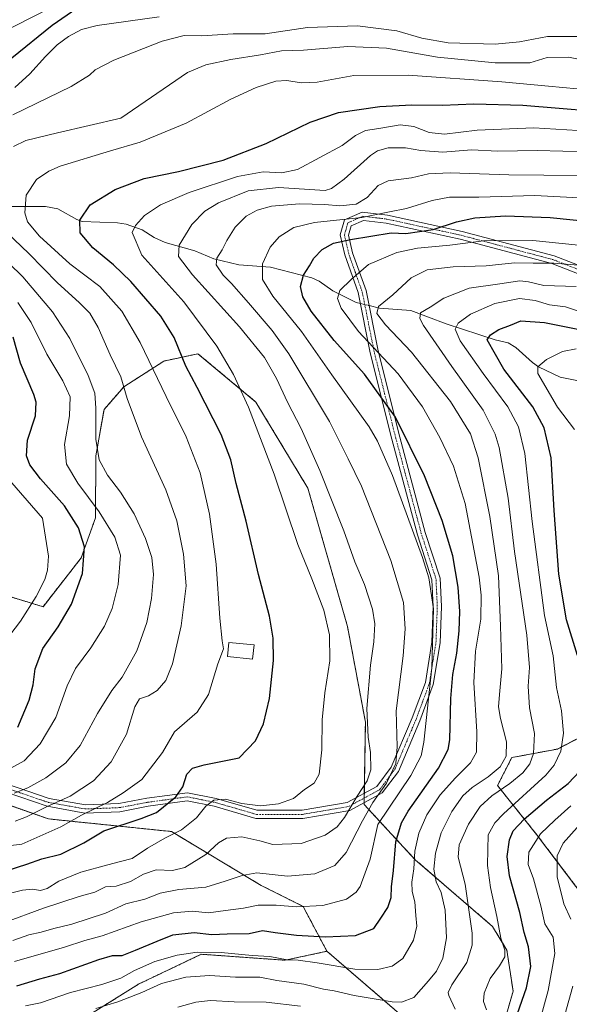
# Model space of a CAD drawing. Units: metres. Extents: x 665050 to 668510, y 4746606 to 4749002.
# Drawn here: x 667551 to 667755, y 4747448 to 4747812 of the extents above; entities that cross this region are included whole.
import ezdxf

# ---------------------------------------------------------------- set-up
doc = ezdxf.new("R2010")
doc.units = ezdxf.units.M
doc.header["$MEASUREMENT"] = 0
doc.linetypes.add('TRAZO_Y_PUNTO', pattern=[1, 0.5, -0.25, 0, -0.25])
doc.linetypes.add('TRAZOS', pattern=[0.75, 0.5, -0.25])
for name, color, linetype, lineweight in [('Arbolado forestal', 92, 'TRAZOS', 0), ('Arbolado forestal CxS', 92, 'Continuous', 0), ('Camino', 19, 'Continuous', 0), ('Camino Cxs', 19, 'Continuous', 0), ('Camino eje', 39, 'TRAZO_Y_PUNTO', 13), ('Corriente natural lineal', 142, 'Continuous', 13), ('Corriente natural lineal oculto', 19, 'TRAZO_Y_PUNTO', 13), ('Curva de nivel maestra', 36, 'Continuous', 30), ('Curva de nivel normal', 36, 'Continuous', 0), ('Edificación', 1, 'Continuous', 13), ('Edificación Cxs', 1, 'Continuous', 13), ('Pastizal CxS', 92, 'Continuous', 0)]:
    doc.layers.add(name, color=color, linetype=linetype, lineweight=lineweight)

# ---------------------------------------------------------------- blocks, each defined once
blk = doc.blocks.new('*U151')
at = {"layer": 'Pastizal CxS', "color": 92, "linetype": 'Continuous', "lineweight": 0}
for points in [[(667540.86, 4747600.76, 1285.68), (667560.06, 4747594.9, 1278.08), (667574.17, 4747612.96, 1275.41), (667579.45, 4747627.74, 1271.3), (667579.6, 4747650.67, 1265.11), (667582.61, 4747667.84, 1263.22), (667590, 4747676.28, 1259.79), (667604.77, 4747685.78, 1252.6), (667609.9, 4747686.88, 1250.34), (667617.38, 4747688.49, 1247.66), (667638.8, 4747670.62, 1244.08), (667658.03, 4747638.72, 1242.15), (667672.68, 4747587.64, 1243.32), (667679.3, 4747552.24, 1239.59), (667678.81, 4747521.74, 1236.73), (667697.75, 4747501.27, 1219.45), (667726.33, 4747476.6, 1205.86), (667731.64, 4747467.84, 1204.34), (667733.93, 4747452.66, 1201.43), (667728.1, 4747432.18, 1201.71)], [(667754.03, 4747430.91, 1187.57), (667765.33, 4747466.8, 1185.5), (667761.02, 4747486.38, 1185.12), (667742.61, 4747510.68, 1195.08), (667728.18, 4747528.73, 1211.25), (667733.46, 4747539.08, 1213.59), (667750.34, 4747542.25, 1205.47), (667785.8, 4747560.71, 1185.83), (667803.67, 4747557.36, 1175.87), (667793.89, 4747542.34, 1181.42), (667810.76, 4747521.23, 1168.17), (667811.54, 4747473.08, 1158.88), (667813.31, 4747453.43, 1157.06), (667885.93, 4747428.08, 1113.02)], [(667697.19, 4747439.74, 1210.58), (667665.09, 4747467.42, 1222.28), (667656.24, 4747484.04, 1229.77), (667640.74, 4747491.79, 1232.75), (667607.53, 4747511.73, 1245.54), (667562.04, 4747516.39, 1257.34), (667540.94, 4747523.78, 1265.56)]]:
    blk.add_polyline3d(points, dxfattribs=at)
blk = doc.blocks.new('*U152')
at = {"layer": 'Arbolado forestal CxS', "color": 92, "linetype": 'Continuous', "lineweight": 0}
for points in [[(667568.79, 4747438.63, 1212.49), (667595.35, 4747455.24, 1216.7), (667618.6, 4747466.32, 1219.15), (667649.59, 4747464.1, 1219.67), (667665.09, 4747467.42, 1222.28), (667697.19, 4747439.74, 1210.58)], [(667885.93, 4747428.08, 1113.02), (667813.31, 4747453.43, 1157.06), (667811.54, 4747473.08, 1158.88), (667810.76, 4747521.23, 1168.17), (667793.89, 4747542.34, 1181.42), (667803.67, 4747557.36, 1175.87), (667785.8, 4747560.71, 1185.83), (667750.34, 4747542.25, 1205.47), (667733.46, 4747539.08, 1213.59), (667728.18, 4747528.73, 1211.25), (667742.61, 4747510.68, 1195.08), (667761.02, 4747486.38, 1185.12), (667765.33, 4747466.8, 1185.5), (667754.03, 4747430.91, 1187.57)], [(667728.1, 4747432.18, 1201.71), (667733.93, 4747452.66, 1201.43), (667731.64, 4747467.84, 1204.34), (667726.33, 4747476.6, 1205.86), (667697.75, 4747501.27, 1219.45), (667678.81, 4747521.74, 1236.73), (667679.3, 4747552.24, 1239.59), (667672.68, 4747587.64, 1243.32), (667658.03, 4747638.72, 1242.15), (667638.8, 4747670.62, 1244.08), (667617.38, 4747688.49, 1247.66), (667609.9, 4747686.88, 1250.34), (667604.77, 4747685.78, 1252.6), (667590, 4747676.28, 1259.79), (667582.61, 4747667.84, 1263.22), (667579.6, 4747650.67, 1265.11), (667579.45, 4747627.74, 1271.3), (667574.17, 4747612.96, 1275.41), (667560.06, 4747594.9, 1278.08), (667540.86, 4747600.76, 1285.68)]]:
    blk.add_polyline3d(points, dxfattribs=at)
blk = doc.blocks.new('*U161')
at = {"layer": 'Pastizal CxS', "color": 92, "linetype": 'Continuous', "lineweight": 0}
for points in [[(667540.86, 4747600.76, 1285.68), (667560.06, 4747594.9, 1278.08), (667574.17, 4747612.96, 1275.41), (667579.45, 4747627.74, 1271.3), (667579.6, 4747650.67, 1265.11), (667582.61, 4747667.84, 1263.22), (667590, 4747676.28, 1259.79), (667604.77, 4747685.78, 1252.6), (667609.9, 4747686.88, 1250.34), (667617.38, 4747688.49, 1247.66), (667638.8, 4747670.62, 1244.08), (667658.03, 4747638.72, 1242.15), (667672.68, 4747587.64, 1243.32), (667679.3, 4747552.24, 1239.59), (667678.81, 4747521.74, 1236.73), (667697.75, 4747501.27, 1219.45), (667726.33, 4747476.6, 1205.86), (667731.64, 4747467.84, 1204.34), (667733.93, 4747452.66, 1201.43), (667728.1, 4747432.18, 1201.71)], [(667754.03, 4747430.91, 1187.57), (667765.33, 4747466.8, 1185.5), (667761.02, 4747486.38, 1185.12), (667742.61, 4747510.68, 1195.08), (667728.18, 4747528.73, 1211.25), (667733.46, 4747539.08, 1213.59), (667750.34, 4747542.25, 1205.47), (667785.8, 4747560.71, 1185.83), (667803.67, 4747557.36, 1175.87), (667793.89, 4747542.34, 1181.42), (667810.76, 4747521.23, 1168.17), (667811.54, 4747473.08, 1158.88), (667813.31, 4747453.43, 1157.06), (667885.93, 4747428.08, 1113.02)], [(667697.19, 4747439.74, 1210.58), (667665.09, 4747467.42, 1222.28), (667656.24, 4747484.04, 1229.77), (667640.74, 4747491.79, 1232.75), (667607.53, 4747511.73, 1245.54), (667562.04, 4747516.39, 1257.34), (667540.94, 4747523.78, 1265.56)]]:
    blk.add_polyline3d(points, dxfattribs=at)
blk = doc.blocks.new('*U162')
at = {"layer": 'Arbolado forestal CxS', "color": 92, "linetype": 'Continuous', "lineweight": 0}
for points in [[(667568.79, 4747438.63, 1212.49), (667595.35, 4747455.24, 1216.7), (667618.6, 4747466.32, 1219.15), (667649.59, 4747464.1, 1219.67), (667665.09, 4747467.42, 1222.28), (667697.19, 4747439.74, 1210.58)], [(667885.93, 4747428.08, 1113.02), (667813.31, 4747453.43, 1157.06), (667811.54, 4747473.08, 1158.88), (667810.76, 4747521.23, 1168.17), (667793.89, 4747542.34, 1181.42), (667803.67, 4747557.36, 1175.87), (667785.8, 4747560.71, 1185.83), (667750.34, 4747542.25, 1205.47), (667733.46, 4747539.08, 1213.59), (667728.18, 4747528.73, 1211.25), (667742.61, 4747510.68, 1195.08), (667761.02, 4747486.38, 1185.12), (667765.33, 4747466.8, 1185.5), (667754.03, 4747430.91, 1187.57)], [(667728.1, 4747432.18, 1201.71), (667733.93, 4747452.66, 1201.43), (667731.64, 4747467.84, 1204.34), (667726.33, 4747476.6, 1205.86), (667697.75, 4747501.27, 1219.45), (667678.81, 4747521.74, 1236.73), (667679.3, 4747552.24, 1239.59), (667672.68, 4747587.64, 1243.32), (667658.03, 4747638.72, 1242.15), (667638.8, 4747670.62, 1244.08), (667617.38, 4747688.49, 1247.66), (667609.9, 4747686.88, 1250.34), (667604.77, 4747685.78, 1252.6), (667590, 4747676.28, 1259.79), (667582.61, 4747667.84, 1263.22), (667579.6, 4747650.67, 1265.11), (667579.45, 4747627.74, 1271.3), (667574.17, 4747612.96, 1275.41), (667560.06, 4747594.9, 1278.08), (667540.86, 4747600.76, 1285.68)]]:
    blk.add_polyline3d(points, dxfattribs=at)
blk = doc.blocks.new('*U176')
at = {"layer": 'Curva de nivel normal', "color": 36, "linetype": 'Continuous', "lineweight": 0}
for points in [[(667757.22, 4747713.41, 1210), (667745.26, 4747713.77, 1210), (667739.62, 4747715.16, 1210), (667736.44, 4747715.42, 1210), (667729.04, 4747714.36, 1210), (667717.71, 4747712.8, 1210), (667708.27, 4747709.05, 1210), (667703.23, 4747705.7, 1210), (667699.67, 4747703.59, 1210), (667699.46, 4747701.49, 1210), (667700.84, 4747698.94, 1210), (667711.3, 4747683.74, 1210), (667722.86, 4747667.59, 1210), (667727.3, 4747658.77, 1210), (667728.79, 4747653.78, 1210), (667732.1, 4747635, 1210), (667734.48, 4747615.29, 1210), (667739.07, 4747584.42, 1210), (667740.05, 4747572.4, 1210), (667739.49, 4747565.49, 1210), (667740, 4747557.48, 1210), (667741.81, 4747548.03, 1210), (667741.44, 4747540.6, 1210), (667740.19, 4747536.77, 1210), (667737.57, 4747533.5, 1210), (667732.71, 4747529.48, 1210), (667726.07, 4747524.88, 1210), (667721.8, 4747520.98, 1210), (667717.42, 4747514.47, 1210), (667713.98, 4747506.79, 1210), (667713.6, 4747502.26, 1210), (667716.26, 4747492.21, 1210), (667718.8, 4747474.11, 1210), (667718.77, 4747469.68, 1210), (667716.84, 4747463.29, 1210), (667711.27, 4747454.97, 1210), (667709.89, 4747452.19, 1210), (667710.12, 4747451, 1210), (667712.51, 4747446.04, 1210)], [(667655.28, 4747447.15, 1210), (667642.56, 4747448.58, 1210), (667630.7, 4747448.72, 1210), (667621.95, 4747449.19, 1210), (667616.57, 4747448.62, 1210), (667609.94, 4747446.74, 1210)]]:
    blk.add_polyline3d(points, dxfattribs=at)
blk = doc.blocks.new('*U177')
at = {"layer": 'Curva de nivel normal', "color": 36, "linetype": 'Continuous', "lineweight": 0}
blk.add_polyline3d([(667762.58, 4747720.84, 1215), (667749.02, 4747722.04, 1215), (667741.38, 4747721.95, 1215), (667734.46, 4747722.09, 1215), (667724.03, 4747721.08, 1215), (667711.79, 4747720.68, 1215), (667702.18, 4747719.48, 1215), (667696.26, 4747716.6, 1215), (667689.49, 4747710.24, 1215), (667684.14, 4747705.94, 1215), (667683.5, 4747703.34, 1215), (667686.74, 4747699.13, 1215), (667696.35, 4747689.04, 1215), (667710.74, 4747670.8, 1215), (667718.13, 4747658.84, 1215), (667720.98, 4747649.95, 1215), (667725.36, 4747628.29, 1215), (667728.5, 4747606.27, 1215), (667729.34, 4747587.73, 1215), (667729.82, 4747571.94, 1215), (667728.86, 4747562.46, 1215), (667728.55, 4747557.86, 1215), (667729.22, 4747553.56, 1215), (667731.47, 4747544.86, 1215), (667731.37, 4747539.62, 1215), (667729.16, 4747535.69, 1215), (667724.75, 4747531.91, 1215), (667718.77, 4747528.02, 1215), (667715.4, 4747524.92, 1215), (667711.3, 4747519.08, 1215), (667707.3, 4747511.28, 1215), (667705.18, 4747503.68, 1215), (667704.62, 4747497.78, 1215), (667705.49, 4747493.15, 1215), (667707.36, 4747489.17, 1215), (667708.85, 4747482.62, 1215), (667709.31, 4747472.44, 1215), (667707.97, 4747464.88, 1215), (667705.57, 4747460.09, 1215), (667702.64, 4747456.49, 1215), (667697.27, 4747450.37, 1215), (667692.66, 4747448.61, 1215), (667689.22, 4747448.69, 1215), (667675.09, 4747451.06, 1215), (667667.77, 4747452.74, 1215), (667663.79, 4747453.36, 1215), (667656.48, 4747455.25, 1215), (667646.6, 4747456.63, 1215), (667640.27, 4747457.87, 1215), (667631.27, 4747457.81, 1215), (667621.6, 4747458.43, 1215), (667612.94, 4747457.82, 1215), (667603.94, 4747455.54, 1215), (667596.6, 4747452.18, 1215), (667587.78, 4747448.68, 1215), (667579.62, 4747446.25, 1215)], dxfattribs=at)
blk = doc.blocks.new('*U181')
at = {"layer": 'Curva de nivel normal', "color": 36, "linetype": 'Continuous', "lineweight": 0}
for points in [[(667750.17, 4747433.27, 1190), (667755.98, 4747454.53, 1190)], [(667755.27, 4747479.32, 1190), (667752.73, 4747484.96, 1190), (667750.24, 4747494.95, 1190), (667750.22, 4747502.71, 1190), (667752.41, 4747507.37, 1190), (667760.75, 4747516.61, 1190)]]:
    blk.add_polyline3d(points, dxfattribs=at)
blk = doc.blocks.new('*U187')
at = {"layer": 'Curva de nivel normal', "color": 36, "linetype": 'Continuous', "lineweight": 0}
for points in [[(667603, 4747813.17, 1270), (667580.11, 4747809.93, 1270), (667574.29, 4747808.43, 1270), (667569.44, 4747805.92, 1270), (667565.27, 4747802.76, 1270), (667560.92, 4747798.47, 1270), (667555.18, 4747792, 1270), (667549.58, 4747786.98, 1270)], [(667550.74, 4747707.42, 1270), (667555.7, 4747700.07, 1270), (667561.44, 4747688.29, 1270), (667567.42, 4747678.48, 1270), (667570.04, 4747672.57, 1270), (667569.87, 4747665.56, 1270), (667568.03, 4747654.87, 1270), (667568.77, 4747647.64, 1270), (667572.89, 4747640.62, 1270), (667580.81, 4747629.97, 1270), (667586.66, 4747620.66, 1270), (667588.68, 4747614.03, 1270), (667587.8, 4747603.08, 1270), (667585.68, 4747594.18, 1270), (667582.8, 4747587.7, 1270), (667577.77, 4747579.67, 1270), (667572.06, 4747572.01, 1270), (667568.94, 4747565.59, 1270), (667564.85, 4747553.95, 1270), (667558.99, 4747544.22, 1270), (667553.07, 4747537.83, 1270), (667544.32, 4747533.06, 1270)]]:
    blk.add_polyline3d(points, dxfattribs=at)
blk = doc.blocks.new('*U189')
at = {"layer": 'Curva de nivel normal', "color": 36, "linetype": 'Continuous', "lineweight": 0}
for points in [[(667742.08, 4747435.43, 1195), (667746.88, 4747452.89, 1195), (667749.42, 4747466.57, 1195), (667748.7, 4747472.59, 1195), (667745.73, 4747477.55, 1195), (667744.22, 4747484.23, 1195), (667741.49, 4747494.17, 1195), (667739.46, 4747499.47, 1195), (667739.82, 4747504.05, 1195), (667744.04, 4747510.9, 1195), (667749.38, 4747515.94, 1195), (667755.26, 4747521.28, 1195)], [(667756.6, 4747660.46, 1195), (667750.32, 4747668.76, 1195), (667743.11, 4747681.24, 1195), (667743.03, 4747683.61, 1195), (667746.25, 4747686.32, 1195), (667752.25, 4747689.34, 1195), (667757.27, 4747690.36, 1195)]]:
    blk.add_polyline3d(points, dxfattribs=at)
blk = doc.blocks.new('*U191')
at = {"layer": 'Curva de nivel normal', "color": 36, "linetype": 'Continuous', "lineweight": 0}
blk.add_polyline3d([(667770.05, 4747770.39, 1245), (667741.6, 4747772.04, 1245), (667720.6, 4747771.2, 1245), (667708.6, 4747769.78, 1245), (667702.84, 4747770.34, 1245), (667697.22, 4747772.62, 1245), (667692.18, 4747773.15, 1245), (667684.27, 4747771.84, 1245), (667679.38, 4747771.13, 1245), (667675.7, 4747769.22, 1245), (667670.71, 4747765.48, 1245), (667654.21, 4747756.6, 1245), (667648.36, 4747755.46, 1245), (667641.46, 4747755.77, 1245), (667632.03, 4747754.04, 1245), (667614.14, 4747748.21, 1245), (667603.49, 4747743.62, 1245), (667597.64, 4747739.62, 1245), (667594.21, 4747735.95, 1245), (667593.05, 4747733.38, 1245), (667596.57, 4747724.92, 1245), (667612.19, 4747707.69, 1245), (667624.39, 4747691.31, 1245), (667630.46, 4747680.78, 1245), (667636.12, 4747668.68, 1245), (667645.58, 4747643.92, 1245), (667654.27, 4747617.95, 1245), (667659.48, 4747605.16, 1245), (667663.93, 4747593.61, 1245), (667666.08, 4747584.54, 1245), (667666.13, 4747574.92, 1245), (667664.3, 4747563.1, 1245), (667663.37, 4747553.07, 1245), (667663.14, 4747541.95, 1245), (667662.21, 4747532.95, 1245), (667660.3, 4747529.62, 1245), (667656.82, 4747527.29, 1245), (667652.68, 4747523.98, 1245), (667647.2, 4747521.94, 1245), (667640.55, 4747521.23, 1245), (667633.61, 4747522.07, 1245), (667627.57, 4747523.73, 1245), (667623.22, 4747523.39, 1245), (667620.33, 4747521.16, 1245), (667616.8, 4747516.83, 1245), (667611.26, 4747512.3, 1245), (667605.1, 4747509.27, 1245), (667598.72, 4747505.52, 1245), (667593, 4747501.79, 1245), (667588.69, 4747500.66, 1245), (667583.99, 4747499.36, 1245), (667573.98, 4747496.72, 1245), (667565.94, 4747493.38, 1245), (667561.62, 4747490.67, 1245), (667559.15, 4747489.94, 1245), (667556.22, 4747490.35, 1245), (667552.42, 4747490.04, 1245), (667544.94, 4747488.24, 1245)], dxfattribs=at)
blk = doc.blocks.new('*U192')
at = {"layer": 'Curva de nivel normal', "color": 36, "linetype": 'Continuous', "lineweight": 0}
blk.add_polyline3d([(667762.93, 4747728.19, 1220), (667741.27, 4747730.38, 1220), (667722.94, 4747730.22, 1220), (667710.57, 4747728.7, 1220), (667698.63, 4747727.6, 1220), (667690.9, 4747725.97, 1220), (667680.48, 4747721.46, 1220), (667673.98, 4747715.95, 1220), (667669.88, 4747711.86, 1220), (667668.93, 4747708.96, 1220), (667670.3, 4747705.31, 1220), (667676.76, 4747696.77, 1220), (667691.42, 4747681.1, 1220), (667700.48, 4747668.83, 1220), (667706.8, 4747657.48, 1220), (667711.92, 4747646.87, 1220), (667716.21, 4747633.11, 1220), (667721.36, 4747605.8, 1220), (667722.12, 4747599.21, 1220), (667721.97, 4747590.35, 1220), (667720.07, 4747578.47, 1220), (667719.41, 4747566.89, 1220), (667720.5, 4747548.57, 1220), (667720.36, 4747541.07, 1220), (667718.2, 4747537.17, 1220), (667712.6, 4747531.62, 1220), (667706.95, 4747525.29, 1220), (667702.02, 4747517.88, 1220), (667699.03, 4747511.13, 1220), (667697.55, 4747504.42, 1220), (667697.19, 4747497.92, 1220), (667696.51, 4747492.97, 1220), (667696.66, 4747489.53, 1220), (667697.56, 4747485.7, 1220), (667698.01, 4747480.7, 1220), (667698.39, 4747476.74, 1220), (667697.11, 4747471.51, 1220), (667693.18, 4747464.74, 1220), (667689.18, 4747461.92, 1220), (667683.93, 4747460.7, 1220), (667675.44, 4747460.8, 1220), (667661.42, 4747463.19, 1220), (667654.4, 4747464.12, 1220), (667650.38, 4747464.25, 1220), (667643.91, 4747465.46, 1220), (667637.44, 4747465.83, 1220), (667625.94, 4747466.95, 1220), (667617.04, 4747467.06, 1220), (667609.64, 4747466.03, 1220), (667601.38, 4747463.67, 1220), (667593.94, 4747460.36, 1220), (667588.88, 4747457.53, 1220), (667581.87, 4747455.18, 1220), (667570.16, 4747452.13, 1220), (667559.09, 4747448.29, 1220), (667553.6, 4747447.18, 1220)], dxfattribs=at)
blk = doc.blocks.new('*U212')
at = {"layer": 'Curva de nivel normal', "color": 36, "linetype": 'Continuous', "lineweight": 0}
blk.add_polyline3d([(667761.27, 4747703.25, 1205), (667753.27, 4747705.81, 1205), (667747.4, 4747706.63, 1205), (667742.11, 4747708.24, 1205), (667736.28, 4747708.96, 1205), (667727.24, 4747707.11, 1205), (667718.24, 4747703.09, 1205), (667713.65, 4747699.82, 1205), (667712.57, 4747697.54, 1205), (667714.4, 4747693.23, 1205), (667722.81, 4747681.16, 1205), (667731.94, 4747668.83, 1205), (667735.97, 4747661.44, 1205), (667738.28, 4747651.61, 1205), (667741.05, 4747626.45, 1205), (667745.56, 4747591.62, 1205), (667748.72, 4747576.67, 1205), (667749.97, 4747565, 1205), (667751.89, 4747556.32, 1205), (667752.54, 4747548.12, 1205), (667751.54, 4747541.41, 1205), (667749.14, 4747536.25, 1205), (667746.02, 4747532.56, 1205), (667730.41, 4747518.3, 1205), (667727.17, 4747514.93, 1205), (667724.74, 4747510.52, 1205), (667724.54, 4747505.07, 1205), (667724.47, 4747499.2, 1205), (667725.61, 4747490.97, 1205), (667727.95, 4747480.29, 1205), (667729.43, 4747472.28, 1205), (667730.85, 4747467.87, 1205), (667730.92, 4747465.37, 1205), (667728.93, 4747462.05, 1205), (667725.51, 4747457.33, 1205), (667723.24, 4747451.93, 1205), (667722.98, 4747448.82, 1205), (667724.15, 4747445.78, 1205)], dxfattribs=at)
blk = doc.blocks.new('*U213')
at = {"layer": 'Curva de nivel normal', "color": 36, "linetype": 'Continuous', "lineweight": 0}
blk.add_polyline3d([(667549.53, 4747463.6, 1230), (667568, 4747469, 1230), (667575.49, 4747471.41, 1230), (667581.97, 4747473.19, 1230), (667596.36, 4747478.34, 1230), (667608.27, 4747481.7, 1230), (667615.27, 4747482.3, 1230), (667621.27, 4747481.62, 1230), (667627.52, 4747482.49, 1230), (667634.27, 4747483.32, 1230), (667639.69, 4747484.47, 1230), (667646.28, 4747484.5, 1230), (667653.83, 4747483.89, 1230), (667663.5, 4747484.36, 1230), (667672.33, 4747486.74, 1230), (667675.95, 4747489.28, 1230), (667677.42, 4747491.35, 1230), (667681.07, 4747501.48, 1230), (667683.92, 4747514.27, 1230), (667696.09, 4747532.43, 1230), (667699.93, 4747539.71, 1230), (667700.91, 4747544.81, 1230), (667703.88, 4747572.34, 1230), (667704.49, 4747594.17, 1230), (667702.72, 4747605.59, 1230), (667700.46, 4747613.14, 1230), (667689.32, 4747643.44, 1230), (667683.8, 4747656.12, 1230), (667680.65, 4747661.41, 1230), (667666.89, 4747680.67, 1230), (667655.66, 4747696.67, 1230), (667645.02, 4747709.77, 1230), (667641.2, 4747715.95, 1230), (667641.21, 4747721.79, 1230), (667644.08, 4747727.98, 1230), (667647.41, 4747731.8, 1230), (667652.84, 4747735.23, 1230), (667660.46, 4747737.09, 1230), (667678, 4747738.92, 1230), (667688.28, 4747740.96, 1230), (667694.56, 4747742.24, 1230), (667703.94, 4747745.25, 1230), (667710.36, 4747746.39, 1230), (667721.28, 4747746.46, 1230), (667742.02, 4747747.07, 1230), (667772.35, 4747745.38, 1230)], dxfattribs=at)
blk = doc.blocks.new('*U214')
at = {"layer": 'Curva de nivel normal', "color": 36, "linetype": 'Continuous', "lineweight": 0}
for points in [[(667547.74, 4747584.43, 1280), (667551.76, 4747589.54, 1280), (667557.53, 4747598.73, 1280), (667560.77, 4747604.97, 1280), (667561.74, 4747608.42, 1280), (667562.12, 4747613.62, 1280), (667559.8, 4747627.62, 1280), (667546.02, 4747643.62, 1280)], [(667542.31, 4747806.11, 1280), (667570.3, 4747820.46, 1280)]]:
    blk.add_polyline3d(points, dxfattribs=at)
blk = doc.blocks.new('*U217')
at = {"layer": 'Curva de nivel normal', "color": 36, "linetype": 'Continuous', "lineweight": 0}
for points in [[(667549.72, 4747515.54, 1260), (667553.94, 4747517.17, 1260), (667561.38, 4747520.84, 1260), (667570.04, 4747524.77, 1260), (667578.71, 4747530.5, 1260), (667585.3, 4747537.49, 1260), (667590.89, 4747547.8, 1260), (667593.98, 4747557.83, 1260), (667595.78, 4747560.79, 1260), (667599.09, 4747561.87, 1260), (667602.29, 4747563.96, 1260), (667605.46, 4747567.66, 1260), (667607.89, 4747573.82, 1260), (667611.13, 4747587.78, 1260), (667612.96, 4747602.65, 1260), (667612, 4747614.31, 1260), (667609.5, 4747626.68, 1260), (667605.52, 4747638.2, 1260), (667596.43, 4747657.78, 1260), (667591.24, 4747671.92, 1260), (667588.88, 4747679.9, 1260), (667584.88, 4747688.09, 1260), (667580.46, 4747698.24, 1260), (667577.32, 4747703.52, 1260), (667573.43, 4747707.44, 1260), (667565.4, 4747714.72, 1260), (667554.77, 4747725.58, 1260), (667543.83, 4747735.92, 1260)], [(667549.14, 4747765.22, 1260), (667553.69, 4747767.34, 1260), (667565.39, 4747770.24, 1260), (667588.85, 4747775.62, 1260), (667613.44, 4747792.57, 1260), (667620.24, 4747795.41, 1260), (667629.49, 4747797.36, 1260), (667640.46, 4747799.08, 1260), (667648.27, 4747800.52, 1260), (667656.46, 4747800.81, 1260), (667672.76, 4747802.11, 1260), (667687.12, 4747801.52, 1260), (667706.03, 4747798.28, 1260), (667727.27, 4747796.17, 1260), (667740.07, 4747796.13, 1260), (667746.53, 4747798.06, 1260), (667754.42, 4747798.17, 1260), (667766.6, 4747795.79, 1260)]]:
    blk.add_polyline3d(points, dxfattribs=at)
blk = doc.blocks.new('*U219')
at = {"layer": 'Curva de nivel normal', "color": 36, "linetype": 'Continuous', "lineweight": 0}
for points in [[(667762.32, 4747805.84, 1265), (667746.65, 4747805.89, 1265), (667736.3, 4747803.95, 1265), (667727.35, 4747802.98, 1265), (667709.88, 4747803.56, 1265), (667700.19, 4747805.21, 1265), (667690.9, 4747808.02, 1265), (667676.38, 4747809.82, 1265), (667657.94, 4747809.23, 1265), (667642.21, 4747806.85, 1265), (667630.4, 4747806.82, 1265), (667618.8, 4747806.15, 1265), (667612.27, 4747806.26, 1265), (667604.1, 4747804.08, 1265), (667586.27, 4747797.08, 1265), (667579.36, 4747793.51, 1265), (667577.2, 4747791.62, 1265), (667570.47, 4747787.33, 1265), (667548.92, 4747776.85, 1265)], [(667537.05, 4747732.05, 1265), (667552.61, 4747716.9, 1265), (667563.55, 4747703.94, 1265), (667569.93, 4747694.12, 1265), (667576.74, 4747680.46, 1265), (667579.2, 4747673.89, 1265), (667579.62, 4747668.3, 1265), (667579.58, 4747656.93, 1265), (667580.87, 4747649.22, 1265), (667583.87, 4747643.63, 1265), (667588.75, 4747637.32, 1265), (667593.8, 4747629.29, 1265), (667597.96, 4747620.16, 1265), (667600.25, 4747613.09, 1265), (667600.93, 4747606.77, 1265), (667600.22, 4747597.94, 1265), (667598.45, 4747589.12, 1265), (667594.78, 4747578.61, 1265), (667589.3, 4747568.83, 1265), (667585.53, 4747563.88, 1265), (667580.16, 4747555.34, 1265), (667573.82, 4747543.61, 1265), (667568.5, 4747537.17, 1265), (667561.09, 4747531.63, 1265), (667554.4, 4747527.95, 1265), (667549.4, 4747525.87, 1265)]]:
    blk.add_polyline3d(points, dxfattribs=at)
blk = doc.blocks.new('*U221')
at = {"layer": 'Curva de nivel normal', "color": 36, "linetype": 'Continuous', "lineweight": 0}
blk.add_polyline3d([(667763, 4747786.05, 1255), (667747, 4747787.43, 1255), (667729.74, 4747789.09, 1255), (667695.17, 4747791.59, 1255), (667675.03, 4747791.46, 1255), (667661.41, 4747788.98, 1255), (667655.54, 4747788.67, 1255), (667650.26, 4747789.62, 1255), (667646.22, 4747789.32, 1255), (667638.91, 4747786.98, 1255), (667629.51, 4747782.63, 1255), (667613, 4747773.8, 1255), (667596.02, 4747766.75, 1255), (667585.04, 4747763.62, 1255), (667566.45, 4747757.87, 1255), (667562.22, 4747756.09, 1255), (667557.58, 4747752.93, 1255), (667553.85, 4747747.21, 1255), (667553.3, 4747740.62, 1255), (667554.28, 4747737.25, 1255), (667558.74, 4747731.99, 1255), (667570.02, 4747721.71, 1255), (667581.04, 4747713.39, 1255), (667589.2, 4747704.21, 1255), (667595.97, 4747692.65, 1255), (667605.61, 4747672.63, 1255), (667613.02, 4747657.7, 1255), (667618.14, 4747644.4, 1255), (667621.67, 4747629.14, 1255), (667624.14, 4747610.62, 1255), (667625.49, 4747590.62, 1255), (667626.36, 4747582.29, 1255), (667626.78, 4747579.29, 1255), (667624.74, 4747573.81, 1255), (667621.22, 4747562.38, 1255), (667617.12, 4747555.85, 1255), (667608.66, 4747548.62, 1255), (667604.31, 4747540.95, 1255), (667596.55, 4747531, 1255), (667589.76, 4747526, 1255), (667583.95, 4747522.48, 1255), (667574.32, 4747517.77, 1255), (667566.62, 4747513.42, 1255), (667552.25, 4747507.11, 1255), (667547.1, 4747506.44, 1255)], dxfattribs=at)
blk = doc.blocks.new('*U224')
at = {"layer": 'Curva de nivel normal', "color": 36, "linetype": 'Continuous', "lineweight": 0}
blk.add_polyline3d([(667548.89, 4747471.42, 1235), (667554.84, 4747473.45, 1235), (667559.33, 4747474.47, 1235), (667564.1, 4747475.88, 1235), (667570.76, 4747477.45, 1235), (667583.16, 4747481.57, 1235), (667590.7, 4747484.96, 1235), (667597.68, 4747486.69, 1235), (667603.39, 4747488.97, 1235), (667610.27, 4747490.29, 1235), (667620.27, 4747491.1, 1235), (667627.48, 4747493.39, 1235), (667633.78, 4747495.51, 1235), (667639.15, 4747496.42, 1235), (667650.53, 4747495.24, 1235), (667660.58, 4747496.09, 1235), (667668.01, 4747499.11, 1235), (667672.19, 4747503.94, 1235), (667678.17, 4747515.67, 1235), (667682.11, 4747522.46, 1235), (667687.1, 4747529.66, 1235), (667690.55, 4747536.95, 1235), (667691.05, 4747543.03, 1235), (667690.7, 4747556.37, 1235), (667693.22, 4747576.75, 1235), (667694.04, 4747586.72, 1235), (667693.44, 4747596.47, 1235), (667688.69, 4747612.01, 1235), (667677.88, 4747639.47, 1235), (667672.96, 4747649.62, 1235), (667665.98, 4747663.39, 1235), (667650.99, 4747688.5, 1235), (667644.8, 4747697.11, 1235), (667636.02, 4747707.35, 1235), (667629.73, 4747714.48, 1235), (667626.67, 4747717.62, 1235), (667624.09, 4747721.33, 1235), (667624.29, 4747723.88, 1235), (667626.36, 4747726.94, 1235), (667628.01, 4747730.41, 1235), (667631.12, 4747735.35, 1235), (667635.22, 4747739.34, 1235), (667639.27, 4747741.65, 1235), (667644.6, 4747743.09, 1235), (667654.94, 4747743.97, 1235), (667664.27, 4747743.71, 1235), (667669.84, 4747743.21, 1235), (667675.94, 4747743.84, 1235), (667679.98, 4747746.29, 1235), (667684.08, 4747750.74, 1235), (667687.68, 4747752.44, 1235), (667696.32, 4747753.6, 1235), (667702.64, 4747755, 1235), (667710.65, 4747755.43, 1235), (667732.42, 4747754.66, 1235), (667758.25, 4747754.42, 1235)], dxfattribs=at)
blk = doc.blocks.new('*U236')
at = {"layer": 'Curva de nivel normal', "color": 36, "linetype": 'Continuous', "lineweight": 0}
blk.add_polyline3d([(667545.55, 4747477.97, 1240), (667560.28, 4747483.35, 1240), (667573.44, 4747487.74, 1240), (667579.27, 4747489.32, 1240), (667583.17, 4747491.27, 1240), (667587.1, 4747491.5, 1240), (667592.46, 4747493.24, 1240), (667597.18, 4747495.98, 1240), (667601.86, 4747497.51, 1240), (667607.96, 4747497.35, 1240), (667612.53, 4747498.43, 1240), (667620.27, 4747503.19, 1240), (667624.94, 4747507.56, 1240), (667627.94, 4747509.25, 1240), (667633.6, 4747509.82, 1240), (667640.27, 4747508.24, 1240), (667645.09, 4747506.96, 1240), (667655.56, 4747507.26, 1240), (667664.42, 4747510.42, 1240), (667668.88, 4747513.44, 1240), (667671.59, 4747516.95, 1240), (667676.3, 4747524.82, 1240), (667679.97, 4747530.43, 1240), (667681.26, 4747534.59, 1240), (667681.24, 4747540.98, 1240), (667680.33, 4747546.62, 1240), (667679.83, 4747557.29, 1240), (667681.22, 4747573.29, 1240), (667682.46, 4747581.89, 1240), (667682.75, 4747588.54, 1240), (667681.88, 4747593.94, 1240), (667678.96, 4747603.11, 1240), (667675.38, 4747611.52, 1240), (667671.31, 4747622.93, 1240), (667662.51, 4747645.3, 1240), (667655.58, 4747660.85, 1240), (667650.47, 4747670.62, 1240), (667646.45, 4747679.3, 1240), (667641.94, 4747687.05, 1240), (667632.68, 4747698.48, 1240), (667615.38, 4747717.75, 1240), (667610.2, 4747724.48, 1240), (667610.4, 4747728.66, 1240), (667615.1, 4747736.25, 1240), (667619.9, 4747741.19, 1240), (667624.93, 4747744.29, 1240), (667635.91, 4747748.77, 1240), (667647.19, 4747749.99, 1240), (667664.48, 4747748.83, 1240), (667666.76, 4747749.57, 1240), (667671.45, 4747753.05, 1240), (667681.25, 4747761.83, 1240), (667683.74, 4747763.51, 1240), (667687.69, 4747764.68, 1240), (667694.14, 4747764.7, 1240), (667699.84, 4747763.69, 1240), (667707.94, 4747763.1, 1240), (667718.6, 4747763.95, 1240), (667728.33, 4747763.5, 1240), (667742.79, 4747763.72, 1240), (667761.8, 4747763.14, 1240)], dxfattribs=at)
blk = doc.blocks.new('*U237')
at = {"layer": 'Curva de nivel maestra', "color": 36, "linetype": 'Continuous', "lineweight": 30}
blk.add_polyline3d([(667550.36, 4747454.63, 1225), (667558.86, 4747457.19, 1225), (667566.3, 4747459.22, 1225), (667580.73, 4747464.41, 1225), (667585.7, 4747465.8, 1225), (667589.27, 4747465.82, 1225), (667594.27, 4747467.83, 1225), (667602.27, 4747471.11, 1225), (667608.13, 4747473.47, 1225), (667615.96, 4747474.32, 1225), (667622.5, 4747473.6, 1225), (667628.2, 4747473.86, 1225), (667636.3, 4747474.06, 1225), (667641.29, 4747475.08, 1225), (667645.94, 4747474.34, 1225), (667653.78, 4747473.34, 1225), (667664.5, 4747472.8, 1225), (667675.6, 4747473.3, 1225), (667682.39, 4747475.87, 1225), (667685.02, 4747479.63, 1225), (667687.58, 4747483.58, 1225), (667688.78, 4747487.35, 1225), (667688.92, 4747491.27, 1225), (667689.66, 4747497.34, 1225), (667690.62, 4747507.97, 1225), (667692.7, 4747514.94, 1225), (667695.1, 4747519.22, 1225), (667706.39, 4747535.18, 1225), (667709.98, 4747542.03, 1225), (667710.55, 4747545.68, 1225), (667710.95, 4747560.94, 1225), (667711.62, 4747569.88, 1225), (667713.07, 4747577.73, 1225), (667713.96, 4747585.97, 1225), (667714.22, 4747593.14, 1225), (667713.62, 4747602.14, 1225), (667711.64, 4747613.75, 1225), (667707.73, 4747626.81, 1225), (667701.17, 4747643.27, 1225), (667690.45, 4747664.98, 1225), (667678.97, 4747680.94, 1225), (667667.71, 4747693.37, 1225), (667659.3, 4747704.23, 1225), (667656.16, 4747709.57, 1225), (667655.33, 4747713.43, 1225), (667656.37, 4747717.51, 1225), (667658.59, 4747721.04, 1225), (667660.25, 4747723.82, 1225), (667663.36, 4747727.01, 1225), (667667.47, 4747729.38, 1225), (667673.8, 4747730.81, 1225), (667688.88, 4747733.23, 1225), (667694.25, 4747732.96, 1225), (667704.34, 4747734.52, 1225), (667712.96, 4747737.31, 1225), (667719.75, 4747738.78, 1225), (667731.14, 4747739.54, 1225), (667747.61, 4747738.91, 1225), (667775.64, 4747736.12, 1225)], dxfattribs=at)
blk = doc.blocks.new('*U242')
at = {"layer": 'Curva de nivel maestra', "color": 36, "linetype": 'Continuous', "lineweight": 30}
for points in [[(667735.6, 4747444.37, 1200), (667738.9, 4747453.9, 1200), (667740.55, 4747461.76, 1200), (667739.69, 4747469.05, 1200), (667738.09, 4747474.35, 1200), (667736.48, 4747481.77, 1200), (667732.57, 4747495.34, 1200), (667731.72, 4747502.43, 1200), (667732.66, 4747508.66, 1200), (667733.96, 4747511.95, 1200), (667738.06, 4747516.29, 1200), (667746.24, 4747523.33, 1200), (667754.37, 4747529.47, 1200), (667758.65, 4747534, 1200)], [(667757.72, 4747576.87, 1200), (667753.68, 4747590.03, 1200), (667750.86, 4747606.94, 1200), (667749.14, 4747630.53, 1200), (667748.04, 4747649.95, 1200), (667745.37, 4747661.06, 1200), (667741.26, 4747668.91, 1200), (667730.46, 4747682.81, 1200), (667724.31, 4747693.64, 1200), (667725.58, 4747695.47, 1200), (667728.64, 4747697.48, 1200), (667733.01, 4747699.1, 1200), (667736.8, 4747700.71, 1200), (667745.61, 4747700.04, 1200), (667770.88, 4747694.97, 1200)]]:
    blk.add_polyline3d(points, dxfattribs=at)
blk = doc.blocks.new('*U246')
at = {"layer": 'Curva de nivel maestra', "color": 36, "linetype": 'Continuous', "lineweight": 30}
for points in [[(667550.79, 4747550.29, 1275), (667554.9, 4747560.29, 1275), (667556.37, 4747565.95, 1275), (667557.12, 4747571.92, 1275), (667559.98, 4747579.48, 1275), (667565.65, 4747587.47, 1275), (667570.62, 4747595.81, 1275), (667574.7, 4747607.17, 1275), (667575.4, 4747617, 1275), (667573.21, 4747624.13, 1275), (667567.96, 4747632.25, 1275), (667559.1, 4747642.26, 1275), (667555.14, 4747647.39, 1275), (667554, 4747650.71, 1275), (667554.36, 4747656.52, 1275), (667557.23, 4747665.53, 1275), (667557.5, 4747670.56, 1275), (667556.69, 4747673.42, 1275), (667551.78, 4747685.04, 1275), (667549.05, 4747694.64, 1275)], [(667548.46, 4747797.98, 1275), (667563.41, 4747810.1, 1275), (667572.6, 4747816.39, 1275)]]:
    blk.add_polyline3d(points, dxfattribs=at)
blk = doc.blocks.new('*U251')
at = {"layer": 'Curva de nivel maestra', "color": 36, "linetype": 'Continuous', "lineweight": 30}
blk.add_polyline3d([(667546.74, 4747497.35, 1250), (667554.08, 4747499.69, 1250), (667559.64, 4747501.61, 1250), (667566.68, 4747503.34, 1250), (667575.12, 4747507.59, 1250), (667582.53, 4747512.01, 1250), (667596.34, 4747516.54, 1250), (667602, 4747518.8, 1250), (667609.18, 4747524.62, 1250), (667611.73, 4747528.29, 1250), (667613.29, 4747532.89, 1250), (667615.38, 4747535.15, 1250), (667619.72, 4747536.34, 1250), (667632.62, 4747538.97, 1250), (667638.61, 4747545.33, 1250), (667641.62, 4747551.54, 1250), (667643.88, 4747560.95, 1250), (667645.35, 4747574.97, 1250), (667645.15, 4747583.26, 1250), (667643.86, 4747591.43, 1250), (667639.79, 4747606.84, 1250), (667635.2, 4747626.54, 1250), (667631.47, 4747640.43, 1250), (667629.51, 4747649.24, 1250), (667625.95, 4747658.63, 1250), (667617.1, 4747676.04, 1250), (667612.92, 4747683.94, 1250), (667608.54, 4747694.56, 1250), (667603.59, 4747702.41, 1250), (667592.48, 4747715.22, 1250), (667586.18, 4747721.4, 1250), (667578.44, 4747727.64, 1250), (667573.83, 4747733.19, 1250), (667573.7, 4747737.92, 1250), (667577.53, 4747743.62, 1250), (667586.8, 4747749.32, 1250), (667597.5, 4747753.38, 1250), (667610.17, 4747755.92, 1250), (667626.67, 4747760.08, 1250), (667642.59, 4747766.29, 1250), (667658.87, 4747774.14, 1250), (667669.36, 4747777.72, 1250), (667684.63, 4747779.98, 1250), (667696.54, 4747780.56, 1250), (667707.82, 4747780.42, 1250), (667719.36, 4747780.97, 1250), (667737.54, 4747780.52, 1250), (667776.35, 4747777.22, 1250)], dxfattribs=at)

msp = doc.modelspace()

# ---------------------------------------------------------------- linework, layer by layer
at = {"layer": 'Arbolado forestal', "color": 92, "linetype": 'TRAZOS', "lineweight": 0}
for points in [[(667728.1, 4747432.18, 1201.71), (667733.93, 4747452.66, 1201.43), (667731.64, 4747467.84, 1204.34), (667726.33, 4747476.6, 1205.86), (667697.75, 4747501.27, 1219.45), (667678.81, 4747521.74, 1236.73), (667678.82, 4747522.38, 1237.05), (667678.85, 4747524.11, 1237.85), (667678.87, 4747525.83, 1238.53), (667679.3, 4747552.24, 1239.59), (667672.68, 4747587.64, 1243.32), (667658.03, 4747638.72, 1242.15), (667638.8, 4747670.62, 1244.08), (667617.38, 4747688.49, 1247.66), (667609.9, 4747686.88, 1250.34), (667604.77, 4747685.78, 1252.61), (667590, 4747676.28, 1259.79), (667582.61, 4747667.84, 1263.22), (667579.6, 4747650.67, 1265.11), (667579.45, 4747627.74, 1271.3), (667574.17, 4747612.96, 1275.41), (667560.06, 4747594.9, 1278.08), (667540.86, 4747600.76, 1285.68)], [(667158.98, 4747571.98, 1374.53), (667184.25, 4747559.77, 1361.09), (667211.24, 4747559.35, 1352.9), (667228.96, 4747553.82, 1344.71), (667249.99, 4747549.39, 1336.56), (667285.41, 4747515.05, 1308.66), (667302.54, 4747492.12, 1295.28), (667327.47, 4747467.43, 1279.63), (667389.46, 4747454.14, 1265.88), (667420.68, 4747420.36, 1242.09), (667472.37, 4747397.14, 1217.61), (667512.33, 4747397.65, 1198.96), (667532.26, 4747407.62, 1196.76), (667551.07, 4747419.8, 1203.66), (667568.79, 4747438.63, 1212.49), (667595.35, 4747455.24, 1216.7), (667618.6, 4747466.32, 1219.15), (667649.59, 4747464.1, 1219.67), (667665.09, 4747467.42, 1222.27)], [(667158.98, 4747571.98, 1374.53), (667184.25, 4747559.77, 1361.09), (667211.24, 4747559.35, 1352.9), (667228.96, 4747553.82, 1344.71), (667249.99, 4747549.39, 1336.56), (667285.41, 4747515.05, 1308.66), (667302.54, 4747492.12, 1295.28), (667327.47, 4747467.43, 1279.63), (667389.46, 4747454.14, 1265.88), (667420.68, 4747420.36, 1242.09), (667472.37, 4747397.14, 1217.61), (667512.33, 4747397.65, 1198.96), (667532.26, 4747407.62, 1196.76), (667551.07, 4747419.8, 1203.66), (667568.79, 4747438.63, 1212.49), (667595.35, 4747455.24, 1216.7), (667618.6, 4747466.32, 1219.15), (667649.59, 4747464.1, 1219.67), (667665.09, 4747467.42, 1222.27)], [(667885.93, 4747428.08, 1113.02), (667813.31, 4747453.43, 1157.06), (667811.54, 4747473.08, 1158.88), (667810.76, 4747521.23, 1168.17), (667793.89, 4747542.34, 1181.42), (667803.67, 4747557.36, 1175.87), (667785.8, 4747560.71, 1185.83), (667750.34, 4747542.25, 1205.47), (667733.46, 4747539.08, 1213.59), (667728.18, 4747528.73, 1211.25), (667742.61, 4747510.68, 1195.08), (667761.02, 4747486.39, 1185.12), (667765.33, 4747466.81, 1185.5), (667754.03, 4747430.91, 1187.57)], [(667665.09, 4747467.42, 1222.27), (667656.23, 4747484.04, 1229.77), (667640.74, 4747491.79, 1232.75), (667607.53, 4747511.73, 1245.54), (667562.04, 4747516.39, 1257.34), (667540.94, 4747523.78, 1265.57)], [(667665.09, 4747467.42, 1222.27), (667697.19, 4747439.74, 1210.58)]]:
    msp.add_polyline3d(points, dxfattribs=at)
at = {"layer": 'Arbolado forestal CxS', "color": 92, "linetype": 'Continuous', "lineweight": 0}
msp.add_polyline3d([(667540.94, 4747523.78, 1265.56), (667562.04, 4747516.39, 1257.34), (667607.53, 4747511.73, 1245.54), (667640.74, 4747491.79, 1232.75), (667656.24, 4747484.04, 1229.77), (667665.09, 4747467.42, 1222.28), (667665.09, 4747467.42, 1222.28), (667649.59, 4747464.1, 1219.67), (667618.6, 4747466.32, 1219.15), (667595.35, 4747455.24, 1216.7), (667568.79, 4747438.63, 1212.49)], dxfattribs=at)
msp.add_polyline3d([(667540.94, 4747523.78, 1265.56), (667562.04, 4747516.39, 1257.34), (667607.53, 4747511.73, 1245.54), (667640.74, 4747491.79, 1232.75), (667656.24, 4747484.04, 1229.77), (667665.09, 4747467.42, 1222.28), (667665.09, 4747467.42, 1222.28), (667649.59, 4747464.1, 1219.67), (667618.6, 4747466.32, 1219.15), (667595.35, 4747455.24, 1216.7), (667568.79, 4747438.63, 1212.49)], dxfattribs=at)
at = {"layer": 'Camino', "color": 19, "linetype": 'Continuous', "lineweight": 0}
for points in [[(667542.16, 4747530.86, 1269), (667562.37, 4747523.96, 1260.99), (667575.76, 4747521.57, 1256.3), (667588.15, 4747522.05, 1253.64), (667598.46, 4747524.01, 1252.11), (667613.47, 4747526.08, 1248.67), (667624.04, 4747523.96, 1244.75), (667639.18, 4747519.57, 1244.17), (667655.92, 4747519.57, 1244), (667672.6, 4747522.43, 1241.33), (667683.53, 4747528.35, 1236.52), (667688.89, 4747535.5, 1235.36), (667696.65, 4747553.77, 1232.12), (667701.5, 4747566.87, 1230.74), (667703.91, 4747581.82, 1230.19), (667704.4, 4747594.95, 1229.88), (667703.93, 4747604.88, 1229.38), (667698.55, 4747621.5, 1229.38), (667689.07, 4747656.94, 1227.44), (667681.09, 4747688.89, 1221.15), (667676.64, 4747711.14, 1217.88), (667671.67, 4747725.04, 1222.54), (667669.97, 4747732.43, 1225.98), (667671.56, 4747738.01, 1229.59), (667678.07, 4747740.91, 1231.77), (667687.5, 4747739.79, 1229.13), (667715.08, 4747733.78, 1222.1), (667749.14, 4747724.76, 1216.17), (667778.8, 4747713.19, 1212.44)], [(667777.58, 4747710.45, 1211.1), (667748.21, 4747721.9, 1214.42), (667714.37, 4747730.86, 1220.65), (667687, 4747736.83, 1227.43), (667678.54, 4747737.83, 1229.14), (667674.06, 4747735.84, 1227.93), (667673.07, 4747732.35, 1225.65), (667674.56, 4747725.88, 1222.24), (667679.53, 4747711.94, 1217.4), (667684.01, 4747689.54, 1219.66), (667691.98, 4747657.69, 1225.89), (667701.43, 4747622.35, 1228.05), (667706.91, 4747605.42, 1227.95), (667707.4, 4747594.97, 1228.35), (667706.91, 4747581.53, 1228.56), (667704.42, 4747566.1, 1228.96), (667699.44, 4747552.66, 1230.91), (667691.51, 4747533.99, 1233.42), (667685.54, 4747526.02, 1234.15), (667673.59, 4747519.55, 1239.49), (667656.18, 4747516.57, 1243.07), (667638.76, 4747516.57, 1243.05), (667623.33, 4747521.05, 1243.82), (667613.38, 4747523.04, 1248.11), (667598.94, 4747521.05, 1251.1), (667588.49, 4747519.06, 1252.09), (667575.55, 4747518.56, 1254.62), (667561.62, 4747521.05, 1259.7), (667541.21, 4747528.02, 1267.66)]]:
    msp.add_polyline3d(points, dxfattribs=at)
at = {"layer": 'Camino Cxs', "color": 19, "linetype": 'Continuous', "lineweight": 0}
for points in [[(667542.16, 4747530.86, 1269), (667562.37, 4747523.96, 1260.99), (667575.76, 4747521.57, 1256.3), (667588.15, 4747522.05, 1253.64), (667598.46, 4747524.01, 1252.11), (667613.47, 4747526.08, 1248.67), (667624.04, 4747523.96, 1244.75), (667639.18, 4747519.57, 1244.17), (667655.92, 4747519.57, 1244), (667672.6, 4747522.43, 1241.33), (667683.53, 4747528.35, 1236.52), (667688.89, 4747535.5, 1235.36), (667696.65, 4747553.77, 1232.12), (667701.5, 4747566.87, 1230.74), (667703.91, 4747581.82, 1230.19), (667704.4, 4747594.95, 1229.88), (667703.93, 4747604.88, 1229.38), (667698.55, 4747621.5, 1229.38), (667689.07, 4747656.94, 1227.44), (667681.09, 4747688.89, 1221.15), (667676.64, 4747711.14, 1217.88), (667671.67, 4747725.04, 1222.54), (667669.97, 4747732.43, 1225.98), (667671.56, 4747738.01, 1229.59), (667678.07, 4747740.91, 1231.77), (667687.5, 4747739.79, 1229.13), (667715.08, 4747733.78, 1222.1), (667749.14, 4747724.76, 1216.17), (667778.8, 4747713.19, 1212.44)], [(667777.58, 4747710.45, 1211.1), (667748.21, 4747721.9, 1214.42), (667714.37, 4747730.86, 1220.65), (667687, 4747736.83, 1227.43), (667678.54, 4747737.83, 1229.14), (667674.06, 4747735.84, 1227.93), (667673.07, 4747732.35, 1225.65), (667674.56, 4747725.88, 1222.24), (667679.53, 4747711.94, 1217.4), (667684.01, 4747689.54, 1219.66), (667691.98, 4747657.69, 1225.89), (667701.43, 4747622.35, 1228.05), (667706.91, 4747605.42, 1227.95), (667707.4, 4747594.97, 1228.35), (667706.91, 4747581.53, 1228.56), (667704.42, 4747566.1, 1228.96), (667699.44, 4747552.66, 1230.91), (667691.51, 4747533.99, 1233.42), (667685.54, 4747526.02, 1234.15), (667673.59, 4747519.55, 1239.49), (667656.18, 4747516.57, 1243.07), (667638.76, 4747516.57, 1243.05), (667623.33, 4747521.05, 1243.82), (667613.38, 4747523.04, 1248.11), (667598.94, 4747521.05, 1251.1), (667588.49, 4747519.06, 1252.09), (667575.55, 4747518.56, 1254.62), (667561.62, 4747521.05, 1259.7), (667541.21, 4747528.02, 1267.66)]]:
    msp.add_polyline3d(points, dxfattribs=at)
at = {"layer": 'Camino eje', "color": 39, "linetype": 'TRAZO_Y_PUNTO', "lineweight": 13}
msp.add_polyline3d([(667541.69, 4747529.44, 1268.33), (667562, 4747522.51, 1260.34), (667575.66, 4747520.07, 1255.46), (667588.32, 4747520.56, 1252.86), (667598.7, 4747522.53, 1251.58), (667613.43, 4747524.56, 1248.43), (667618.71, 4747523.5, 1246.19), (667623.69, 4747522.51, 1244.26), (667631.26, 4747520.31, 1243.66), (667638.97, 4747518.07, 1243.58), (667656.05, 4747518.07, 1243.64), (667664.39, 4747519.5, 1242.85), (667673.1, 4747520.99, 1240.43), (667684.54, 4747527.19, 1235.34), (667690.2, 4747534.75, 1234.42), (667698.05, 4747553.22, 1231.52), (667702.96, 4747566.49, 1229.86), (667705.41, 4747581.68, 1229.39), (667705.66, 4747588.4, 1229.38), (667705.9, 4747594.96, 1229.12), (667705.67, 4747599.93, 1229.05), (667705.42, 4747605.15, 1228.67), (667699.99, 4747621.93, 1228.72), (667690.53, 4747657.32, 1226.67), (667686.54, 4747673.24, 1224.31), (667682.55, 4747689.22, 1220.41), (667678.09, 4747711.54, 1217.64), (667675.6, 4747718.51, 1220.03), (667673.12, 4747725.46, 1222.39), (667671.52, 4747732.39, 1225.83), (667672.02, 4747734.14, 1226.8), (667672.81, 4747736.93, 1228.78), (667676.07, 4747738.38, 1229.79), (667678.31, 4747739.37, 1230.4), (667683.02, 4747738.81, 1229.24), (667687.25, 4747738.31, 1228.39), (667701.04, 4747735.31, 1225.65), (667714.73, 4747732.32, 1221.37), (667748.68, 4747723.33, 1215.21), (667763.51, 4747717.55, 1212.49)], dxfattribs=at)
at = {"layer": 'Corriente natural lineal', "color": 142, "linetype": 'Continuous', "lineweight": 13}
for points in [[(667523, 4747742.99, 1265.36), (667560.98, 4747742.96, 1252.58), (667565.55, 4747742.05, 1251.58), (667572.53, 4747738.15, 1250.13), (667574.51, 4747737.43, 1249.75), (667587.62, 4747736.9, 1246.64), (667590.76, 4747736.43, 1245.78), (667596.72, 4747734.33, 1244.03), (667601.22, 4747731.54, 1242.74), (667605.27, 4747729.65, 1241.49), (667616.17, 4747726.61, 1237.58), (667623.26, 4747723.62, 1234.89), (667632.47, 4747721.33, 1232.47), (667644.15, 4747720.55, 1228.81), (667659.52, 4747716.64, 1223.89), (667662.21, 4747715.36, 1222.89), (667667.3, 4747711.72, 1220.68), (667675.87, 4747707.5, 1217.48), (667677.45, 4747707.1, 1216.99)], [(667680.66, 4747706.29, 1215.96), (667684.47, 4747705.33, 1214.66), (667696.13, 4747704.51, 1211.01), (667709.22, 4747699.53, 1206.42), (667727.27, 4747693.65, 1198.5), (667732.11, 4747692.47, 1197), (667734.92, 4747690.81, 1196.45), (667741.08, 4747685.2, 1195.05), (667743.28, 4747683.68, 1194.08), (667751.32, 4747679.77, 1191.63), (667758.13, 4747678.5, 1189.5)]]:
    msp.add_polyline3d(points, dxfattribs=at)
at = {"layer": 'Corriente natural lineal oculto', "color": 19, "linetype": 'TRAZO_Y_PUNTO', "lineweight": 13}
msp.add_polyline3d([(667677.45, 4747707.1, 1216.99), (667680.66, 4747706.29, 1215.96)], dxfattribs=at)
at = {"layer": 'Edificación', "color": 1, "linetype": 'Continuous', "lineweight": 13}
msp.add_polyline3d([(667638.1, 4747580.75, 1253.62), (667637.57, 4747575.47, 1253.53), (667628.26, 4747576.44, 1254.8), (667628.8, 4747581.72, 1254.92), (667638.1, 4747580.75, 1253.62)], dxfattribs=at)
at = {"layer": 'Edificación Cxs', "color": 1, "linetype": 'Continuous', "lineweight": 13}
msp.add_polyline3d([(667638.1, 4747580.75, 1253.62), (667637.57, 4747575.47, 1253.53), (667628.26, 4747576.44, 1254.8), (667628.8, 4747581.72, 1254.92), (667638.1, 4747580.75, 1253.62)], close=True, dxfattribs=at)
at = {"layer": 'Pastizal CxS', "color": 92, "linetype": 'Continuous', "lineweight": 0}
for points in [[(667728.1, 4747432.18, 1201.71), (667733.93, 4747452.66, 1201.43), (667731.64, 4747467.84, 1204.34), (667726.33, 4747476.6, 1205.86), (667697.75, 4747501.27, 1219.45), (667678.81, 4747521.74, 1236.73), (667678.82, 4747522.38, 1237.05), (667678.85, 4747524.11, 1237.85), (667678.87, 4747525.83, 1238.53), (667679.3, 4747552.24, 1239.59), (667672.68, 4747587.64, 1243.32), (667658.03, 4747638.72, 1242.15), (667638.8, 4747670.62, 1244.08), (667617.38, 4747688.49, 1247.66), (667609.9, 4747686.88, 1250.34), (667604.77, 4747685.78, 1252.61), (667590, 4747676.28, 1259.79), (667582.61, 4747667.84, 1263.22), (667579.6, 4747650.67, 1265.11), (667579.45, 4747627.74, 1271.3), (667574.17, 4747612.96, 1275.41), (667560.06, 4747594.9, 1278.08), (667540.86, 4747600.76, 1285.68)], [(667885.93, 4747428.08, 1113.02), (667813.31, 4747453.43, 1157.06), (667811.54, 4747473.08, 1158.88), (667810.76, 4747521.23, 1168.17), (667793.89, 4747542.34, 1181.42), (667803.67, 4747557.36, 1175.87), (667785.8, 4747560.71, 1185.83), (667750.34, 4747542.25, 1205.47), (667733.46, 4747539.08, 1213.59), (667728.18, 4747528.73, 1211.25), (667742.61, 4747510.68, 1195.08), (667761.02, 4747486.39, 1185.12), (667765.33, 4747466.81, 1185.5), (667754.03, 4747430.91, 1187.57)], [(667665.09, 4747467.42, 1222.27), (667656.23, 4747484.04, 1229.77), (667640.74, 4747491.79, 1232.75), (667607.53, 4747511.73, 1245.54), (667562.04, 4747516.39, 1257.34), (667540.94, 4747523.78, 1265.57)], [(667665.09, 4747467.42, 1222.27), (667697.19, 4747439.74, 1210.58)]]:
    msp.add_polyline3d(points, dxfattribs=at)

# ---------------------------------------------------------------- block references
at = {"layer": 'Arbolado forestal CxS', "color": 92, "linetype": 'Continuous', "lineweight": 0}
for name in ['*U152', '*U162']:
    msp.add_blockref(name, (0, 0), dxfattribs=at)
at = {"layer": 'Curva de nivel maestra', "color": 36, "linetype": 'Continuous', "lineweight": 30}
for name in ['*U237', '*U242', '*U251', '*U246']:
    msp.add_blockref(name, (0, 0), dxfattribs=at)
at = {"layer": 'Curva de nivel normal', "color": 36, "linetype": 'Continuous', "lineweight": 0}
for name in ['*U189', '*U181', '*U213', '*U177', '*U176', '*U212', '*U224', '*U191', '*U236', '*U219', '*U217', '*U221', '*U187', '*U214', '*U192']:
    msp.add_blockref(name, (0, 0), dxfattribs=at)
at = {"layer": 'Pastizal CxS', "color": 92, "linetype": 'Continuous', "lineweight": 0}
for name in ['*U151', '*U161']:
    msp.add_blockref(name, (0, 0), dxfattribs=at)

doc.saveas('drawing.dxf')
